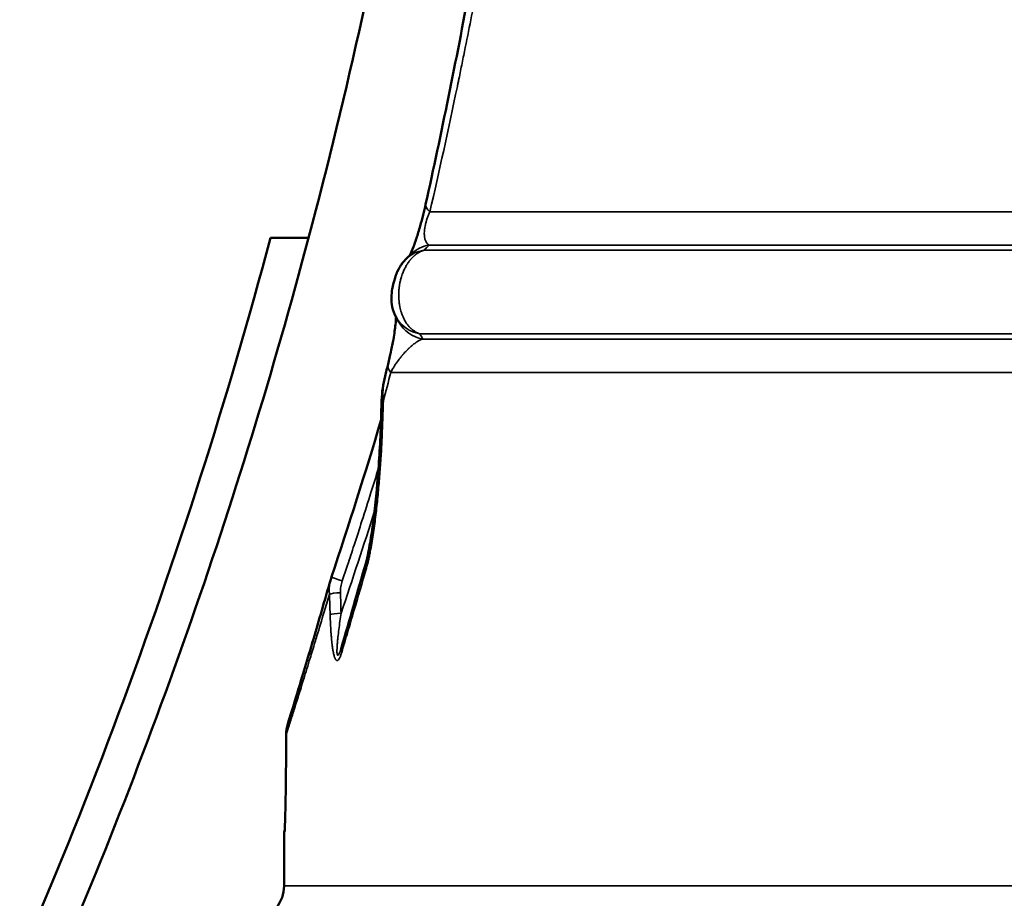
# Model space of a CAD drawing. Units: millimetres. Extents: x 125 to 10375, y -11 to 7414.
# Drawn here: x 8846 to 9134, y 2206 to 2463 of the extents above; entities that cross this region are included whole.
import ezdxf

# ---------------------------------------------------------------- set-up
doc = ezdxf.new("R2010")
doc.units = ezdxf.units.MM
doc.header["$LTSCALE"] = 25
for name, color, linetype, lineweight in [('Dimension (ISO)', 7, 'Continuous', 25), ('Visible (ISO)', 7, 'Continuous', 50), ('Visible Narrow (ISO)', 7, 'Continuous', 35)]:
    doc.layers.add(name, color=color, linetype=linetype, lineweight=lineweight)
doc.styles.add('Tricel ISO- C.S.', font='isocpeur.ttf')
doc.dimstyles.new('Tricel ISO- (cm)', dxfattribs={"dimscale": 25, "dimtxt": 4, "dimasz": 4, "dimexe": 4, "dimexo": 4, "dimgap": 1.2, "dimtad": 1, "dimdec": 0, "dimlfac": 0.1, "dimrnd": 1e-08, "dimzin": 0, "dimtxsty": 'Tricel ISO- C.S.', "dimcen": 0.09, "dimdle": 14, "dimclrd": 7, "dimclre": 7, "dimclrt": 256, "dimadec": 0, "dimazin": 0, "dimtfac": 1, "dimtdec": 0, "dimtmove": 0, "dimatfit": 3, "dimfxl": 1, "dimtolj": 1, "dimtzin": 0, "dimlwd": -1, "dimlwe": -1, "dimarcsym": 0})

# ---------------------------------------------------------------- blocks, each defined once
blk = doc.blocks.new('*D9')
at = {"layer": 'Defpoints', "color": 0, "transparency": 16777216}
for p in [(2375.35, 2767.96), (9523.2, 2067.94), (9523.2, 1467.94)]:
    blk.add_point(p, dxfattribs=at)
at = {"layer": 'Dimension (ISO)', "color": 7, "transparency": 16777216}
for p, q in [((2375.35, 2667.96), (2375.35, 1367.94)), ((9523.2, 1967.94), (9523.2, 1367.94)), ((2475.35, 1467.94), (9423.2, 1467.94))]:
    blk.add_line(p, q, dxfattribs=at)
for points in [[(2475.35, 1484.61), (2475.35, 1451.28), (2375.35, 1467.94)], [(9423.2, 1484.61), (9423.2, 1451.28), (9523.2, 1467.94)]]:
    blk.add_solid(points, dxfattribs=at)
at = {"layer": 'Dimension (ISO)', "transparency": 16777216, "insert": (5864.28, 1547.94), "char_height": 100, "attachment_point": 4, "style": 'Tricel ISO- C.S.'}
blk.add_mtext('\\A1;715', dxfattribs=at)
blk = doc.blocks.new('*D11')
at = {"layer": 'Defpoints', "color": 0, "transparency": 16777216}
for p in [(8509.7, 3966.1), (10109.7, 3966.1), (7675.85, 1976.11)]:
    blk.add_point(p, dxfattribs=at)
at = {"layer": 'Dimension (ISO)', "color": 7, "transparency": 16777216}
for p, q in [((8609.7, 3966.1), (10209.7, 3966.1)), ((10109.7, 2076.11), (10109.7, 3866.1)), ((7775.85, 1976.11), (10209.7, 1976.11))]:
    blk.add_line(p, q, dxfattribs=at)
for points in [[(10093.03, 3866.1), (10126.36, 3866.1), (10109.7, 3966.1)], [(10093.03, 2076.11), (10126.36, 2076.11), (10109.7, 1976.11)]]:
    blk.add_solid(points, dxfattribs=at)
at = {"layer": 'Dimension (ISO)', "transparency": 16777216, "insert": (10029.7, 2886.11), "char_height": 100, "attachment_point": 4, "rotation": 90, "style": 'Tricel ISO- C.S.'}
blk.add_mtext('\\A1;199', dxfattribs=at)

msp = doc.modelspace()

# ---------------------------------------------------------------- linework, layer by layer
at = {"layer": 'Visible (ISO)'}
for p, q in [((8919.28, 2399.52), (8930.41, 2399.52)), ((8959.63, 2373.73), (8959.63, 2373.73)), ((8962.53, 2371.54), (8962.53, 2371.54)), ((8961.74, 2368.74), (8961.74, 2368.74)), ((8952.8, 2359), (8952.8, 2359)), ((8939.84, 2278.97), (8939.84, 2278.97)), ((8924.3, 2257.07), (8924.3, 2257.07)), ((8924.3, 2257.07), (8924.3, 2257.07)), ((8923.2, 2224.65), (8923.2, 2209.64))]:
    msp.add_line(p, q, dxfattribs=at)
for centre, radius, start, end in [((7437.71, 2796.1), 1544.48, 345.12137, 354.9605), ((7437.71, 2796.1), 1544.48, 336.1501, 345.12136), ((8913.2, 2209.64), 10, 282, 0)]:
    msp.add_arc(centre, radius, start, end, dxfattribs=at)
for centre, major_axis, ratio, start_param, end_param in [((8967.41, 2387.58), (-7, 7.14), 0.979297, 6.283178, 6.283185), ((8965.84, 2386.05), (-6.93, 7.21), 0.977306, 0, 0.000016), ((8965.55, 2379.63), (-8.77, -4.81), 0.989288, 0, 0.000154)]:
    msp.add_ellipse(centre, major_axis=major_axis, ratio=ratio, start_param=start_param, end_param=end_param, dxfattribs=at)
for points, knots in [([(8964.67, 2409.3), (8969.27, 2430.05), (8973.61, 2451.3), (8981.93, 2496.19), (8985.85, 2519.93), (8990.03, 2548.86), (8990.74, 2553.88), (8991.42, 2558.92)], [0, 0, 0, 0, 6.760137, 6.760137, 14.111026, 14.111026, 15.653511, 15.653511, 15.653511, 15.653511]), ([(8959.93, 2394.24), (8960.03, 2394.42), (8960.16, 2394.68), (8960.59, 2395.62), (8960.95, 2396.49), (8961.56, 2398.14), (8961.76, 2398.72), (8962.32, 2400.41), (8962.7, 2401.65), (8963.37, 2403.99), (8963.67, 2405.11), (8964.2, 2407.25), (8964.45, 2408.31), (8964.67, 2409.3)], [0.770698, 0.770698, 0.770698, 0.770698, 1.078412, 1.078412, 1.62538, 1.62538, 1.87927, 1.87927, 2.297152, 2.297152, 2.634637, 2.634637, 2.962602, 2.962602, 2.962602, 2.962602]), ([(8959.93, 2394.24), (8960.03, 2394.42), (8960.16, 2394.68), (8960.59, 2395.63), (8960.96, 2396.5), (8961.56, 2398.16), (8961.77, 2398.75), (8962.33, 2400.44), (8962.71, 2401.67), (8963.37, 2404.01), (8963.67, 2405.13), (8964.21, 2407.26), (8964.45, 2408.31), (8964.67, 2409.3)], [0.770677, 0.770677, 0.770677, 0.770677, 1.080632, 1.080632, 1.628249, 1.628249, 1.882435, 1.882435, 2.299181, 2.299181, 2.636397, 2.636397, 2.962618, 2.962618, 2.962618, 2.962618]), ([(8956.01, 2376.2), (8955.47, 2377.15), (8955.08, 2378.2), (8954.66, 2380.22), (8954.61, 2381.18), (8954.67, 2382.88), (8954.76, 2383.66), (8954.96, 2384.77), (8955.01, 2385.03), (8955.08, 2385.37), (8955.1, 2385.46), (8955.14, 2385.67), (8955.17, 2385.79), (8955.29, 2386.3), (8955.4, 2386.7), (8955.65, 2387.57), (8955.8, 2388.05), (8956.16, 2389.04), (8956.37, 2389.54), (8957.07, 2390.99), (8957.68, 2391.94), (8958.59, 2392.94), (8958.75, 2393.1), (8958.91, 2393.26)], [0, 0, 0, 0, 0.331194, 0.331194, 0.639928, 0.639928, 0.924938, 0.924938, 1.010288, 1.010288, 1.036926, 1.036926, 1.0769, 1.0769, 1.197701, 1.197701, 1.350033, 1.350033, 1.530245, 1.530245, 1.876544, 1.876544, 1.944867, 1.944867, 1.944867, 1.944867]), ([(8955.99, 2376.23), (8955.46, 2377.17), (8955.08, 2378.21), (8954.66, 2380.21), (8954.61, 2381.18), (8954.67, 2382.87), (8954.76, 2383.65), (8954.95, 2384.75), (8955, 2385), (8955.08, 2385.35), (8955.09, 2385.44), (8955.14, 2385.66), (8955.17, 2385.79), (8955.3, 2386.31), (8955.4, 2386.72), (8955.66, 2387.6), (8955.81, 2388.08), (8956.17, 2389.07), (8956.38, 2389.58), (8957.09, 2391.02), (8957.7, 2391.96), (8958.6, 2392.95), (8958.75, 2393.1), (8958.91, 2393.26)], [0.004089, 0.004089, 0.004089, 0.004089, 0.331105, 0.331105, 0.639675, 0.639675, 0.922917, 0.922917, 1.008186, 1.008186, 1.035622, 1.035622, 1.076795, 1.076795, 1.201274, 1.201274, 1.352868, 1.352868, 1.535305, 1.535305, 1.878287, 1.878287, 1.945051, 1.945051, 1.945051, 1.945051]), ([(8953.67, 2362.48), (8953.99, 2363.77), (8954.26, 2364.96), (8954.79, 2367.41), (8955.02, 2368.64), (8955.52, 2371.48), (8955.72, 2372.92), (8955.93, 2374.97), (8955.98, 2375.7), (8955.99, 2376.23)], [0, 0, 0, 0, 0.446718, 0.446718, 1.010876, 1.010876, 1.90409, 1.90409, 2.576227, 2.576227, 2.576227, 2.576227]), ([(8953.67, 2362.48), (8953.99, 2363.77), (8954.26, 2364.96), (8954.79, 2367.41), (8955.03, 2368.64), (8955.52, 2371.47), (8955.72, 2372.91), (8955.93, 2374.96), (8955.98, 2375.7), (8955.99, 2376.23)], [0, 0, 0, 0, 0.446655, 0.446655, 1.011147, 1.011147, 1.900489, 1.900489, 2.57619, 2.57619, 2.57619, 2.57619]), ([(8947.11, 2304.14), (8947.39, 2305.12), (8947.64, 2306.22), (8948.25, 2309.17), (8948.57, 2311.11), (8949.57, 2317.74), (8950.1, 2322.61), (8951, 2333.12), (8951.34, 2338.81), (8951.54, 2344.52)], [0, 0, 0, 0, 0.381, 0.381, 1.006452, 1.006452, 2.504563, 2.504563, 4.222731, 4.222731, 4.222731, 4.222731]), ([(8924.3, 2257.07), (8924.89, 2259), (8925.89, 2262.23), (8928.45, 2270.66), (8930.05, 2276), (8933.38, 2287.3), (8935.09, 2293.2), (8936.86, 2299.41)], [0, 0, 0, 0, 2.672939, 2.672939, 5.487998, 5.487998, 8.040434, 8.040434, 8.040434, 8.040434]), ([(8924.31, 2257.11), (8924.9, 2259.03), (8925.89, 2262.24), (8928.44, 2270.64), (8930.04, 2275.98), (8933.37, 2287.29), (8935.09, 2293.19), (8936.86, 2299.41)], [0.015197, 0.015197, 0.015197, 0.015197, 2.669817, 2.669817, 5.484642, 5.484642, 8.040451, 8.040451, 8.040451, 8.040451]), ([(8923.38, 2225.68), (8923.38, 2225.68), (8923.39, 2225.69), (8923.39, 2225.74), (8923.39, 2225.79), (8923.4, 2225.96), (8923.41, 2226.08), (8923.43, 2226.47), (8923.44, 2226.75), (8923.47, 2227.54), (8923.49, 2228.1), (8923.54, 2229.68), (8923.57, 2230.75), (8923.64, 2233.87), (8923.67, 2236), (8923.75, 2241.08), (8923.77, 2244.08), (8923.79, 2247.09)], [0.164931, 0.164931, 0.164931, 0.164931, 0.194499, 0.194499, 0.2418, 0.2418, 0.317864, 0.317864, 0.443313, 0.443313, 0.65093, 0.65093, 1.008987, 1.008987, 1.668816, 1.668816, 2.575244, 2.575244, 2.575244, 2.575244])]:
    msp.add_open_spline(points, degree=3, knots=knots, dxfattribs=at)
for points in [[(8817.13, 2125.65), (8859.82, 2213.48), (8894.03, 2305.19), (8919.28, 2399.52)], [(8958.91, 2393.26), (8959.43, 2393.75), (8959.93, 2394.24), (8960.41, 2394.71)], [(8956.78, 2374.82), (8956.53, 2375.27), (8956.27, 2375.74), (8956, 2376.21)], [(8952.8, 2359), (8953.09, 2360.16), (8953.38, 2361.32), (8953.67, 2362.48)], [(8951.78, 2351.87), (8951.86, 2354.27), (8952.21, 2356.67), (8952.8, 2359)], [(8951.78, 2351.87), (8951.86, 2354.27), (8952.21, 2356.67), (8952.8, 2359)], [(8951.54, 2344.52), (8951.62, 2346.97), (8951.7, 2349.42), (8951.78, 2351.87)], [(8937.09, 2300.16), (8942.15, 2315.34), (8946.99, 2330.61), (8951.58, 2345.95)], [(8940.01, 2279.5), (8942.31, 2287.38), (8944.69, 2295.64), (8947.11, 2304.14)], [(8936.86, 2299.41), (8936.93, 2299.66), (8937.01, 2299.91), (8937.09, 2300.16)], [(8936.86, 2299.41), (8936.93, 2299.66), (8937.01, 2299.91), (8937.09, 2300.16)], [(8939.84, 2278.97), (8939.89, 2279.12), (8939.95, 2279.3), (8940.01, 2279.5)], [(8923.83, 2254.06), (8923.84, 2255.08), (8924, 2256.1), (8924.3, 2257.07)], [(8923.79, 2247.09), (8923.81, 2249.41), (8923.82, 2251.74), (8923.83, 2254.06)], [(8923.2, 2224.65), (8923.2, 2225.14), (8923.27, 2225.63), (8923.41, 2226.1)]]:
    msp.add_open_spline(points, degree=3, dxfattribs=at)
at = {"layer": 'Visible Narrow (ISO)'}
for p, q in [((9498.2, 2407.14), (8965.92, 2407.14)), ((8964.28, 2400.72), (8964.28, 2400.72)), ((8965.69, 2397.36), (9506.12, 2397.36)), ((8964.15, 2395.83), (9513.3, 2395.83)), ((8962.99, 2371.38), (9513.3, 2371.38)), ((9506.12, 2369.85), (8963.81, 2369.85)), ((8954.46, 2360.07), (9498.2, 2360.07)), ((8951.52, 2334.09), (8951.52, 2334.09)), ((8937.1, 2281.96), (8937.1, 2281.96)), ((8937.37, 2279.59), (8937.37, 2279.59)), ((8928.33, 2268.24), (8928.33, 2268.24)), ((8923.33, 2224.99), (8923.2, 2224.65)), ((9498.2, 2209.64), (8923.2, 2209.64))]:
    msp.add_line(p, q, dxfattribs=at)
for centre, major_axis, ratio, start_param, end_param in [((8974.44, 2407.14), (-9.76, 2.16), 0.331379, 0, 0.589496), ((8967.41, 2387.58), (-7, 7.14), 0.979297, 5.671963, 6.283178), ((8965.84, 2386.05), (-6.93, 7.21), 0.977306, 5.67782, 6.283185), ((8964.7, 2381.16), (-8.69, -4.95), 0.988062, 0.001685, 0.886975), ((8965.55, 2379.63), (-8.77, -4.81), 0.989288, 0.000154, 0.898132), ((8963.37, 2360.07), (-9.7, 2.41), 0.428234, 6.283185, 6.808907), ((8956.78, 2351.7), (-5, 0.17), 0.068337, 0.000015, 0.454861), ((6978.4, 2836.79), (-69.45, -6327.22), 0.313614, 1.496332, 1.497497), ((8956.78, 2351.7), (-5, 0.17), 0.068337, 5.846532, 5.846553), ((8956.53, 2344.35), (-5, 0.17), 0.069421, 0, 0.452893), ((7456.65, 2796.1), (0, 1570.78), 0.997564, 4.384045, 4.404047), ((8951.92, 2302.77), (-4.81, 1.37), 0.529603, 6.283184, 6.77571), ((8941.83, 2298.58), (-4.74, 1.58), 0.022115, 0, 1.242774), ((8941.27, 2295.13), (-5, -0.15), 0.096881, 5.026939, 5.976299), ((11215.06, 2782.07), (-100.9, -4860.38), 0.468695, 4.822381, 4.823618), ((11172.29, 2781.92), (101.43, 4787.81), 0.467529, 1.682544, 1.683801), ((8941.45, 2289.15), (-5, -0.16), 0.097966, 5.026544, 5.974077), ((8944.81, 2278.1), (-4.8, 1.4), 0.614565, 0, 0.442584), ((9722.63, 2829.72), (-113.44, -6346.18), 0.124747, 4.805458, 4.80656), ((8928.83, 2254.03), (-5, 0.03), 0.090618, 0, 0.067446), ((8928.83, 2254.03), (-5, 0.03), 0.090618, 6.216991, 6.216995), ((8928.79, 2247.06), (-5, 0.03), 0.091689, 0, 0.065179), ((8928.33, 2224.99), (-4.66, 1.81), 0.996419, 0.215511, 0.371174), ((8928.33, 2224.99), (-4.66, 1.81), 0.996419, 0.19147, 0.191473)]:
    msp.add_ellipse(centre, major_axis=major_axis, ratio=ratio, start_param=start_param, end_param=end_param, dxfattribs=at)
for points, knots in [([(8993.79, 2557.57), (8992.87, 2551.04), (8991.92, 2544.56), (8990.45, 2534.95), (8989.71, 2530.17), (8988.83, 2524.63), (8988.38, 2521.87), (8988.13, 2520.35), (8988.01, 2519.61), (8987.95, 2519.22), (8987.94, 2519.17), (8986.87, 2512.64), (8985.79, 2506.24), (8984.13, 2496.76), (8983.57, 2493.61), (8982.73, 2488.93), (8982.31, 2486.6), (8981.81, 2483.89), (8981.53, 2482.39), (8981.4, 2481.67), (8981.33, 2481.28), (8981.32, 2481.24), (8980.11, 2474.76), (8978.9, 2468.44), (8977.06, 2459.1), (8976.44, 2456.01), (8975.51, 2451.42), (8975.04, 2449.13), (8974.5, 2446.48), (8974.19, 2444.99), (8974.04, 2444.26), (8973.96, 2443.88), (8973.96, 2443.86), (8971.3, 2431.09), (8968.61, 2418.86), (8965.92, 2407.14)], [0, 0, 0, 0, 0.125, 0.125, 0.1875, 0.21875, 0.234375, 0.242187, 0.249023, 0.249023, 0.25, 0.25, 0.375, 0.375, 0.4375, 0.4375, 0.46875, 0.484375, 0.492187, 0.499023, 0.499023, 0.5, 0.5, 0.625, 0.625, 0.6875, 0.6875, 0.71875, 0.734375, 0.742187, 0.749512, 0.749512, 0.75, 0.75, 1, 1, 1, 1]), ([(8965.92, 2407.14), (8965.78, 2406.82), (8965.64, 2406.51), (8965.52, 2406.2), (8965.45, 2406.04), (8965.39, 2405.88), (8965.33, 2405.72), (8965.27, 2405.56), (8965.21, 2405.39), (8965.15, 2405.24), (8965.08, 2405.04), (8965.02, 2404.85), (8964.95, 2404.63), (8964.91, 2404.51), (8964.88, 2404.39), (8964.84, 2404.28), (8964.8, 2404.12), (8964.75, 2403.96), (8964.71, 2403.8), (8964.67, 2403.64), (8964.63, 2403.49), (8964.6, 2403.34), (8964.53, 2403.04), (8964.48, 2402.75), (8964.43, 2402.47), (8964.43, 2402.46), (8964.43, 2402.45), (8964.43, 2402.45), (8964.42, 2402.42), (8964.42, 2402.39), (8964.41, 2402.37), (8964.4, 2402.25), (8964.38, 2402.14), (8964.37, 2402.03), (8964.35, 2401.89), (8964.33, 2401.76), (8964.32, 2401.63), (8964.32, 2401.61), (8964.32, 2401.59), (8964.32, 2401.57), (8964.3, 2401.34), (8964.29, 2401.11), (8964.28, 2400.89), (8964.28, 2400.84), (8964.28, 2400.79), (8964.28, 2400.74), (8964.28, 2400.74), (8964.28, 2400.73), (8964.28, 2400.73), (8964.28, 2400.67), (8964.28, 2400.61), (8964.28, 2400.55), (8964.29, 2400.44), (8964.29, 2400.33), (8964.3, 2400.23), (8964.3, 2400.19), (8964.3, 2400.16), (8964.31, 2400.13), (8964.32, 2399.93), (8964.34, 2399.74), (8964.38, 2399.56), (8964.38, 2399.52), (8964.39, 2399.5), (8964.39, 2399.46), (8964.41, 2399.35), (8964.44, 2399.24), (8964.47, 2399.14), (8964.51, 2398.99), (8964.55, 2398.84), (8964.61, 2398.7), (8964.66, 2398.56), (8964.71, 2398.44), (8964.78, 2398.32), (8964.81, 2398.26), (8964.84, 2398.2), (8964.87, 2398.15), (8964.89, 2398.12), (8964.91, 2398.1), (8964.92, 2398.08), (8965, 2397.96), (8965.09, 2397.84), (8965.19, 2397.73), (8965.33, 2397.59), (8965.5, 2397.46), (8965.69, 2397.36)], [0, 0, 0, 0, 0.050956, 0.050956, 0.050956, 0.077316, 0.077316, 0.077316, 0.104012, 0.104012, 0.104012, 0.136516, 0.136516, 0.136516, 0.154551, 0.154551, 0.154551, 0.178792, 0.178792, 0.178792, 0.202788, 0.202788, 0.202788, 0.249023, 0.249023, 0.249023, 0.249899, 0.249899, 0.249899, 0.25577, 0.25577, 0.25577, 0.279471, 0.279471, 0.279471, 0.308178, 0.308178, 0.308178, 0.3125, 0.3125, 0.3125, 0.362802, 0.362802, 0.362802, 0.374023, 0.374023, 0.374023, 0.375, 0.375, 0.375, 0.39337, 0.39337, 0.39337, 0.426686, 0.426686, 0.426686, 0.4375, 0.4375, 0.4375, 0.498982, 0.498982, 0.498982, 0.513506, 0.513506, 0.513506, 0.564867, 0.564867, 0.564867, 0.638077, 0.638077, 0.638077, 0.706086, 0.706086, 0.706086, 0.738594, 0.738594, 0.738594, 0.753613, 0.753613, 0.753613, 0.85702, 0.85702, 0.85702, 1, 1, 1, 1]), ([(8964.15, 2395.83), (8963.7, 2395.69), (8963.27, 2395.51), (8962.85, 2395.28), (8962.8, 2395.26), (8962.75, 2395.23), (8962.7, 2395.2), (8962.47, 2395.07), (8962.25, 2394.92), (8962.04, 2394.77), (8961.93, 2394.69), (8961.82, 2394.62), (8961.72, 2394.53), (8961.66, 2394.49), (8961.61, 2394.45), (8961.56, 2394.41), (8961.56, 2394.41), (8961.55, 2394.4), (8961.55, 2394.4), (8961.53, 2394.38), (8961.51, 2394.36), (8961.49, 2394.35), (8961.47, 2394.34), (8961.46, 2394.33), (8961.45, 2394.31), (8961.44, 2394.31), (8961.43, 2394.3), (8961.43, 2394.3), (8961.42, 2394.29), (8961.42, 2394.29), (8961.41, 2394.28), (8961.23, 2394.13), (8961.06, 2393.97), (8960.89, 2393.8), (8960.66, 2393.58), (8960.45, 2393.35), (8960.24, 2393.1), (8960.21, 2393.07), (8960.18, 2393.03), (8960.15, 2392.99), (8959.97, 2392.77), (8959.79, 2392.53), (8959.61, 2392.29), (8959.61, 2392.28), (8959.6, 2392.27), (8959.59, 2392.26), (8959.5, 2392.13), (8959.42, 2392), (8959.33, 2391.87), (8959.29, 2391.8), (8959.25, 2391.74), (8959.21, 2391.67), (8959.18, 2391.64), (8959.16, 2391.61), (8959.14, 2391.57), (8959.12, 2391.54), (8959.1, 2391.51), (8959.08, 2391.47), (8959.06, 2391.43), (8959.04, 2391.39), (8959.01, 2391.35), (8958.82, 2391.02), (8958.63, 2390.67), (8958.46, 2390.31), (8958.37, 2390.12), (8958.28, 2389.94), (8958.2, 2389.74), (8958.19, 2389.72), (8958.18, 2389.7), (8958.17, 2389.68), (8958.1, 2389.51), (8958.03, 2389.33), (8957.96, 2389.15), (8957.78, 2388.69), (8957.62, 2388.21), (8957.48, 2387.72), (8957.38, 2387.37), (8957.29, 2387.01), (8957.21, 2386.65), (8957.14, 2386.32), (8957.07, 2385.98), (8957.02, 2385.64), (8956.96, 2385.28), (8956.91, 2384.93), (8956.88, 2384.57), (8956.86, 2384.4), (8956.85, 2384.24), (8956.84, 2384.07), (8956.83, 2384.05), (8956.83, 2384.04), (8956.83, 2384.02), (8956.83, 2383.93), (8956.82, 2383.84), (8956.81, 2383.75), (8956.81, 2383.7), (8956.81, 2383.66), (8956.81, 2383.61), (8956.81, 2383.59), (8956.81, 2383.57), (8956.8, 2383.55), (8956.8, 2383.52), (8956.8, 2383.5), (8956.8, 2383.48), (8956.79, 2383.26), (8956.79, 2383.05), (8956.79, 2382.83), (8956.78, 2382.44), (8956.79, 2382.04), (8956.82, 2381.65), (8956.82, 2381.56), (8956.83, 2381.47), (8956.83, 2381.38), (8956.86, 2381.1), (8956.88, 2380.81), (8956.92, 2380.53), (8956.93, 2380.46), (8956.94, 2380.4), (8956.94, 2380.33), (8956.97, 2380.16), (8957, 2379.98), (8957.02, 2379.81), (8957.04, 2379.72), (8957.05, 2379.63), (8957.07, 2379.55), (8957.07, 2379.53), (8957.08, 2379.5), (8957.08, 2379.48), (8957.09, 2379.46), (8957.09, 2379.44), (8957.09, 2379.42), (8957.1, 2379.4), (8957.1, 2379.38), (8957.11, 2379.35), (8957.11, 2379.34), (8957.11, 2379.33), (8957.11, 2379.32), (8957.12, 2379.31), (8957.12, 2379.3), (8957.12, 2379.29), (8957.23, 2378.72), (8957.38, 2378.16), (8957.56, 2377.6), (8957.58, 2377.54), (8957.6, 2377.49), (8957.62, 2377.43), (8957.72, 2377.13), (8957.84, 2376.82), (8957.96, 2376.52), (8958.02, 2376.37), (8958.09, 2376.22), (8958.16, 2376.08), (8958.18, 2376.04), (8958.19, 2376), (8958.21, 2375.97), (8958.23, 2375.93), (8958.25, 2375.89), (8958.26, 2375.86), (8958.28, 2375.82), (8958.3, 2375.79), (8958.32, 2375.75), (8958.33, 2375.73), (8958.34, 2375.71), (8958.35, 2375.69), (8958.35, 2375.68), (8958.36, 2375.67), (8958.37, 2375.65), (8958.37, 2375.65), (8958.37, 2375.64), (8958.37, 2375.64), (8958.55, 2375.29), (8958.75, 2374.94), (8958.98, 2374.6), (8959.07, 2374.48), (8959.15, 2374.35), (8959.24, 2374.23), (8959.41, 2374), (8959.59, 2373.77), (8959.78, 2373.55), (8959.81, 2373.52), (8959.84, 2373.49), (8959.86, 2373.46), (8959.93, 2373.38), (8960.01, 2373.3), (8960.08, 2373.22), (8960.14, 2373.17), (8960.19, 2373.12), (8960.24, 2373.06), (8960.27, 2373.04), (8960.3, 2373.01), (8960.33, 2372.99), (8960.34, 2372.97), (8960.35, 2372.96), (8960.37, 2372.95), (8960.37, 2372.94), (8960.38, 2372.93), (8960.39, 2372.93), (8960.39, 2372.92), (8960.4, 2372.91), (8960.41, 2372.91), (8960.54, 2372.79), (8960.68, 2372.67), (8960.83, 2372.54), (8960.87, 2372.51), (8960.91, 2372.48), (8960.95, 2372.45), (8961.06, 2372.37), (8961.16, 2372.29), (8961.28, 2372.21), (8961.34, 2372.17), (8961.4, 2372.14), (8961.46, 2372.1), (8961.49, 2372.08), (8961.52, 2372.06), (8961.55, 2372.04), (8961.57, 2372.03), (8961.58, 2372.02), (8961.6, 2372.01), (8961.61, 2372), (8961.62, 2372), (8961.62, 2371.99), (8961.63, 2371.99), (8961.64, 2371.98), (8961.65, 2371.98), (8962.08, 2371.72), (8962.53, 2371.52), (8962.99, 2371.38)], [0, 0, 0, 0, 0.055689, 0.055689, 0.055689, 0.0625, 0.0625, 0.0625, 0.09375, 0.09375, 0.09375, 0.109375, 0.109375, 0.109375, 0.117188, 0.117188, 0.117188, 0.11803, 0.11803, 0.11803, 0.121094, 0.121094, 0.121094, 0.123047, 0.123047, 0.123047, 0.124023, 0.124023, 0.124023, 0.125, 0.125, 0.125, 0.149891, 0.149891, 0.149891, 0.182821, 0.182821, 0.182821, 0.1875, 0.1875, 0.1875, 0.217574, 0.217574, 0.217574, 0.21875, 0.21875, 0.21875, 0.234375, 0.234375, 0.234375, 0.242187, 0.242187, 0.242187, 0.246094, 0.246094, 0.246094, 0.25, 0.25, 0.25, 0.254411, 0.254411, 0.254411, 0.291297, 0.291297, 0.291297, 0.310285, 0.310285, 0.310285, 0.3125, 0.3125, 0.3125, 0.329598, 0.329598, 0.329598, 0.375, 0.375, 0.375, 0.407579, 0.407579, 0.407579, 0.4375, 0.4375, 0.4375, 0.46875, 0.46875, 0.46875, 0.483006, 0.483006, 0.483006, 0.484375, 0.484375, 0.484375, 0.492187, 0.492187, 0.492187, 0.496094, 0.496094, 0.496094, 0.498047, 0.498047, 0.498047, 0.5, 0.5, 0.5, 0.519479, 0.519479, 0.519479, 0.554557, 0.554557, 0.554557, 0.5625, 0.5625, 0.5625, 0.587852, 0.587852, 0.587852, 0.59375, 0.59375, 0.59375, 0.609375, 0.609375, 0.609375, 0.617187, 0.617187, 0.617187, 0.61924, 0.61924, 0.61924, 0.621094, 0.621094, 0.621094, 0.623047, 0.623047, 0.623047, 0.624023, 0.624023, 0.624023, 0.625, 0.625, 0.625, 0.681939, 0.681939, 0.681939, 0.6875, 0.6875, 0.6875, 0.71875, 0.71875, 0.71875, 0.734375, 0.734375, 0.734375, 0.738315, 0.738315, 0.738315, 0.742187, 0.742187, 0.742187, 0.746094, 0.746094, 0.746094, 0.748047, 0.748047, 0.748047, 0.749512, 0.749512, 0.749512, 0.75, 0.75, 0.75, 0.796217, 0.796217, 0.796217, 0.8125, 0.8125, 0.8125, 0.84375, 0.84375, 0.84375, 0.847989, 0.847989, 0.847989, 0.859375, 0.859375, 0.859375, 0.867187, 0.867187, 0.867187, 0.871094, 0.871094, 0.871094, 0.873047, 0.873047, 0.873047, 0.874023, 0.874023, 0.874023, 0.875, 0.875, 0.875, 0.900132, 0.900132, 0.900132, 0.90625, 0.90625, 0.90625, 0.921875, 0.921875, 0.921875, 0.929687, 0.929687, 0.929687, 0.933594, 0.933594, 0.933594, 0.935547, 0.935547, 0.935547, 0.936523, 0.936523, 0.936523, 0.9375, 0.9375, 0.9375, 1, 1, 1, 1]), ([(8963.81, 2369.85), (8963.56, 2369.77), (8963.27, 2369.64), (8962.93, 2369.47), (8962.89, 2369.45), (8962.85, 2369.43), (8962.8, 2369.4), (8962.67, 2369.33), (8962.54, 2369.26), (8962.4, 2369.17), (8962.3, 2369.11), (8962.21, 2369.05), (8962.1, 2368.99), (8962.05, 2368.95), (8962, 2368.92), (8961.95, 2368.88), (8961.92, 2368.87), (8961.9, 2368.85), (8961.87, 2368.83), (8961.86, 2368.82), (8961.85, 2368.81), (8961.83, 2368.8), (8961.83, 2368.8), (8961.82, 2368.8), (8961.81, 2368.79), (8961.81, 2368.79), (8961.8, 2368.78), (8961.8, 2368.78), (8961.8, 2368.78), (8961.79, 2368.78), (8961.79, 2368.78), (8961.77, 2368.76), (8961.75, 2368.75), (8961.73, 2368.74), (8961.58, 2368.63), (8961.42, 2368.51), (8961.26, 2368.39), (8961.12, 2368.29), (8960.98, 2368.18), (8960.85, 2368.07), (8960.8, 2368.03), (8960.75, 2367.99), (8960.71, 2367.96), (8960.67, 2367.93), (8960.64, 2367.9), (8960.6, 2367.87), (8960.45, 2367.74), (8960.3, 2367.61), (8960.14, 2367.47), (8960.05, 2367.39), (8959.96, 2367.3), (8959.86, 2367.21), (8959.81, 2367.17), (8959.77, 2367.13), (8959.72, 2367.08), (8959.7, 2367.06), (8959.67, 2367.04), (8959.65, 2367.01), (8959.64, 2367), (8959.62, 2366.99), (8959.61, 2366.98), (8959.6, 2366.97), (8959.59, 2366.96), (8959.59, 2366.95), (8959.58, 2366.95), (8959.58, 2366.95), (8959.58, 2366.94), (8959.52, 2366.89), (8959.47, 2366.84), (8959.42, 2366.79), (8959.03, 2366.42), (8958.68, 2366.04), (8958.35, 2365.68), (8958.3, 2365.62), (8958.25, 2365.56), (8958.2, 2365.51), (8958.16, 2365.46), (8958.12, 2365.42), (8958.08, 2365.38), (8958.06, 2365.35), (8958.04, 2365.33), (8958.02, 2365.3), (8958.01, 2365.29), (8958.01, 2365.29), (8958, 2365.28), (8958, 2365.28), (8958, 2365.28), (8957.99, 2365.27), (8957.99, 2365.27), (8957.99, 2365.26), (8957.98, 2365.26), (8957.97, 2365.24), (8957.96, 2365.23), (8957.94, 2365.21), (8957.89, 2365.15), (8957.84, 2365.09), (8957.78, 2365.03), (8957.68, 2364.9), (8957.57, 2364.77), (8957.47, 2364.65), (8957.37, 2364.53), (8957.27, 2364.4), (8957.18, 2364.28), (8957.18, 2364.28), (8957.17, 2364.28), (8957.17, 2364.28), (8957.1, 2364.18), (8957.03, 2364.09), (8956.95, 2363.99), (8956.79, 2363.78), (8956.64, 2363.57), (8956.49, 2363.37), (8956.43, 2363.29), (8956.38, 2363.21), (8956.32, 2363.13), (8956.17, 2362.91), (8956.02, 2362.69), (8955.88, 2362.48), (8955.88, 2362.48), (8955.87, 2362.48), (8955.87, 2362.47), (8955.81, 2362.38), (8955.75, 2362.29), (8955.69, 2362.19), (8955.47, 2361.85), (8955.26, 2361.52), (8955.07, 2361.18), (8954.85, 2360.81), (8954.65, 2360.43), (8954.46, 2360.07)], [0, 0, 0, 0, 0.125, 0.125, 0.125, 0.141149, 0.141149, 0.141149, 0.1875, 0.1875, 0.1875, 0.21875, 0.21875, 0.21875, 0.234375, 0.234375, 0.234375, 0.242188, 0.242188, 0.242188, 0.246094, 0.246094, 0.246094, 0.248047, 0.248047, 0.248047, 0.249512, 0.249512, 0.249512, 0.25, 0.25, 0.25, 0.256961, 0.256961, 0.256961, 0.3125, 0.3125, 0.3125, 0.359375, 0.359375, 0.359375, 0.375, 0.375, 0.375, 0.386447, 0.386447, 0.386447, 0.4375, 0.4375, 0.4375, 0.46875, 0.46875, 0.46875, 0.484375, 0.484375, 0.484375, 0.492188, 0.492188, 0.492188, 0.496094, 0.496094, 0.496094, 0.499023, 0.499023, 0.499023, 0.5, 0.5, 0.5, 0.514637, 0.514637, 0.514637, 0.625, 0.625, 0.625, 0.642506, 0.642506, 0.642506, 0.65625, 0.65625, 0.65625, 0.664063, 0.664063, 0.664063, 0.666016, 0.666016, 0.666016, 0.666992, 0.666992, 0.666992, 0.667969, 0.667969, 0.667969, 0.671875, 0.671875, 0.671875, 0.6875, 0.6875, 0.6875, 0.71875, 0.71875, 0.71875, 0.749512, 0.749512, 0.749512, 0.75, 0.75, 0.75, 0.76931, 0.76931, 0.76931, 0.8125, 0.8125, 0.8125, 0.828822, 0.828822, 0.828822, 0.874512, 0.874512, 0.874512, 0.875, 0.875, 0.875, 0.889249, 0.889249, 0.889249, 0.941473, 0.941473, 0.941473, 1, 1, 1, 1]), ([(8952.8, 2359), (8952.78, 2358.91), (8952.75, 2358.82), (8952.73, 2358.73), (8952.71, 2358.63), (8952.69, 2358.54), (8952.67, 2358.44), (8952.66, 2358.39), (8952.64, 2358.34), (8952.63, 2358.29), (8952.63, 2358.26), (8952.62, 2358.24), (8952.62, 2358.21), (8952.61, 2358.2), (8952.61, 2358.18), (8952.61, 2358.17), (8952.57, 2357.99), (8952.55, 2357.87), (8952.52, 2357.72), (8952.42, 2357.17), (8952.34, 2356.62), (8952.28, 2356.06), (8952.28, 2356.05), (8952.28, 2356.04), (8952.28, 2356.04), (8952.28, 2356.03), (8952.28, 2356.03), (8952.28, 2356.03), (8952.19, 2355.2), (8952.16, 2354.42), (8952.17, 2353.69), (8952.18, 2352.97), (8952.22, 2352.31), (8952.29, 2351.7)], [0.1569818, 0.1569818, 0.1569818, 0.1569818, 0.1875, 0.1875, 0.1875, 0.21875, 0.21875, 0.21875, 0.234375, 0.234375, 0.234375, 0.2421875, 0.2421875, 0.2421875, 0.2460938, 0.2460938, 0.2460938, 0.2997184, 0.2997184, 0.2997184, 0.4960938, 0.4960938, 0.4960938, 0.4988307, 0.4988307, 0.4988307, 0.5, 0.5, 0.5, 0.75, 0.75, 0.75, 1, 1, 1, 1]), ([(8947.34, 2302.77), (8947.55, 2303.51), (8947.75, 2304.28), (8948.02, 2305.48), (8948.11, 2305.88), (8948.28, 2306.69), (8948.36, 2307.1), (8948.76, 2309.15), (8949.04, 2310.83), (8949.55, 2314.22), (8949.79, 2315.94), (8950.22, 2319.41), (8950.41, 2321.15), (8950.77, 2324.68), (8950.93, 2326.45), (8951.23, 2330), (8951.37, 2331.79), (8951.61, 2335.36), (8951.71, 2337.15), (8951.89, 2340.74), (8951.97, 2342.54), (8952.03, 2344.35)], [0, 0, 0, 0, 0.0625, 0.0625, 0.09375, 0.09375, 0.125, 0.125, 0.25, 0.25, 0.375, 0.375, 0.5, 0.5, 0.625, 0.625, 0.75, 0.75, 0.875, 0.875, 1, 1, 1, 1]), ([(8950.87, 2331.99), (8950.14, 2329.62), (8949.4, 2327.26), (8948.66, 2324.89), (8947.79, 2322.12), (8946.91, 2319.34), (8946.02, 2316.57), (8945.26, 2314.2), (8944.5, 2311.84), (8943.73, 2309.48), (8943.09, 2307.53), (8942.45, 2305.57), (8941.81, 2303.62), (8941.3, 2302.08), (8940.78, 2300.53), (8940.27, 2298.99)], [0.93130324, 0.93130324, 0.93130324, 0.93130324, 0.94603352, 0.94603352, 0.94603352, 0.96333926, 0.96333926, 0.96333926, 0.97810226, 0.97810226, 0.97810226, 0.9903225, 0.9903225, 0.9903225, 1, 1, 1, 1]), ([(8947.34, 2302.77), (8946.08, 2298.43), (8944.86, 2294.26), (8943.68, 2290.22), (8943.07, 2288.13), (8942.47, 2286.09), (8941.88, 2284.09), (8941.27, 2282.05), (8940.68, 2280.05), (8940.1, 2278.1)], [0, 0, 0, 0, 0.489989, 0.489989, 0.489989, 0.742649, 0.742649, 0.742649, 1, 1, 1, 1]), ([(8936.5, 2295.13), (8936.45, 2295.52), (8936.42, 2295.93), (8936.42, 2296.56), (8936.43, 2296.77), (8936.45, 2297.1), (8936.46, 2297.27), (8936.48, 2297.46), (8936.49, 2297.56), (8936.5, 2297.61), (8936.5, 2297.63), (8936.5, 2297.65), (8936.5, 2297.65), (8936.57, 2298.2), (8936.68, 2298.79), (8936.86, 2299.41)], [0, 0, 0, 0, 0.25, 0.25, 0.375, 0.375, 0.4375, 0.46875, 0.484375, 0.4921875, 0.4960938, 0.4960938, 0.5, 0.5, 0.8594599, 0.8594599, 0.8594599, 0.8594599]), ([(8940.27, 2298.99), (8940.09, 2298.43), (8939.94, 2297.86), (8939.84, 2297.29), (8939.74, 2296.71), (8939.69, 2296.13), (8939.71, 2295.55)], [0, 0, 0, 0, 0.00176281, 0.00176281, 0.00176281, 0.003525721, 0.003525721, 0.003525721, 0.003525721]), ([(8936.5, 2295.13), (8935.97, 2293.35), (8935.46, 2291.62), (8934.96, 2289.94), (8934.22, 2287.47), (8933.51, 2285.13), (8932.84, 2282.9), (8932.64, 2282.24), (8932.44, 2281.58), (8932.24, 2280.94), (8931.76, 2279.34), (8931.29, 2277.81), (8930.84, 2276.34), (8930.51, 2275.27), (8930.19, 2274.24), (8929.89, 2273.25), (8929.57, 2272.23), (8929.27, 2271.25), (8928.97, 2270.3), (8928.96, 2270.25), (8928.94, 2270.2), (8928.93, 2270.15), (8928.89, 2270.04), (8928.86, 2269.93), (8928.83, 2269.83), (8928.8, 2269.73), (8928.77, 2269.63), (8928.74, 2269.53), (8928.73, 2269.53), (8928.73, 2269.52), (8928.73, 2269.51), (8928.22, 2267.87), (8927.74, 2266.34), (8927.3, 2264.93), (8927.24, 2264.75), (8927.18, 2264.56), (8927.13, 2264.39), (8926.88, 2263.61), (8926.65, 2262.86), (8926.43, 2262.15), (8926.31, 2261.8), (8926.21, 2261.45), (8926.1, 2261.12), (8926.05, 2260.95), (8925.99, 2260.79), (8925.94, 2260.62), (8925.92, 2260.54), (8925.89, 2260.46), (8925.87, 2260.38), (8925.86, 2260.36), (8925.86, 2260.35), (8925.85, 2260.33), (8925.83, 2260.28), (8925.82, 2260.22), (8925.8, 2260.17), (8925.8, 2260.16), (8925.79, 2260.15), (8925.79, 2260.14), (8925.59, 2259.51), (8925.4, 2258.92), (8925.23, 2258.36), (8925.13, 2258.05), (8925.03, 2257.75), (8924.94, 2257.46), (8924.85, 2257.16), (8924.76, 2256.88), (8924.67, 2256.61), (8924.34, 2255.57), (8924.07, 2254.72), (8923.85, 2254.03)], [0, 0, 0, 0, 0.085917, 0.085917, 0.085917, 0.212219, 0.212219, 0.212219, 0.25, 0.25, 0.25, 0.343549, 0.343549, 0.343549, 0.411323, 0.411323, 0.411323, 0.480614, 0.480614, 0.480614, 0.484375, 0.484375, 0.484375, 0.492187, 0.492187, 0.492187, 0.499512, 0.499512, 0.499512, 0.5, 0.5, 0.5, 0.610728, 0.610728, 0.610728, 0.625, 0.625, 0.625, 0.6875, 0.6875, 0.6875, 0.71875, 0.71875, 0.71875, 0.734375, 0.734375, 0.734375, 0.742187, 0.742187, 0.742187, 0.74363, 0.74363, 0.74363, 0.749023, 0.749023, 0.749023, 0.75, 0.75, 0.75, 0.808081, 0.808081, 0.808081, 0.840607, 0.840607, 0.840607, 0.87341, 0.87341, 0.87341, 1, 1, 1, 1]), ([(8940.1, 2278.1), (8940, 2277.75), (8939.89, 2277.43), (8939.79, 2277.16), (8939.79, 2277.14), (8939.78, 2277.12), (8939.77, 2277.1), (8939.72, 2276.96), (8939.66, 2276.82), (8939.61, 2276.7), (8939.58, 2276.64), (8939.55, 2276.58), (8939.53, 2276.52), (8939.5, 2276.47), (8939.48, 2276.42), (8939.45, 2276.37), (8939.45, 2276.37), (8939.45, 2276.37), (8939.45, 2276.36), (8939.44, 2276.36), (8939.44, 2276.36), (8939.44, 2276.35), (8939.38, 2276.23), (8939.31, 2276.13), (8939.25, 2276.04), (8939.18, 2275.94), (8939.11, 2275.86), (8939.05, 2275.81), (8939.04, 2275.8), (8939.03, 2275.8), (8939.03, 2275.79), (8938.96, 2275.74), (8938.9, 2275.7), (8938.83, 2275.68), (8938.77, 2275.67), (8938.71, 2275.67), (8938.65, 2275.68), (8938.65, 2275.69), (8938.64, 2275.69), (8938.63, 2275.69), (8938.62, 2275.69), (8938.62, 2275.69), (8938.62, 2275.7), (8938.55, 2275.72), (8938.49, 2275.77), (8938.43, 2275.83), (8938.42, 2275.84), (8938.41, 2275.84), (8938.41, 2275.85), (8938.38, 2275.88), (8938.35, 2275.91), (8938.33, 2275.95), (8938.31, 2275.97), (8938.29, 2276), (8938.28, 2276.02), (8938.27, 2276.04), (8938.25, 2276.06), (8938.24, 2276.08), (8938.24, 2276.09), (8938.23, 2276.1), (8938.23, 2276.11), (8938.23, 2276.11), (8938.22, 2276.12), (8938.22, 2276.13), (8938.16, 2276.23), (8938.11, 2276.34), (8938.06, 2276.46), (8938.06, 2276.48), (8938.05, 2276.5), (8938.04, 2276.52), (8938.02, 2276.57), (8938, 2276.62), (8937.98, 2276.68), (8937.97, 2276.72), (8937.96, 2276.76), (8937.94, 2276.8), (8937.93, 2276.83), (8937.92, 2276.87), (8937.91, 2276.91), (8937.91, 2276.91), (8937.91, 2276.92), (8937.9, 2276.92), (8937.9, 2276.94), (8937.9, 2276.95), (8937.89, 2276.97), (8937.81, 2277.23), (8937.74, 2277.53), (8937.67, 2277.88), (8937.66, 2277.92), (8937.65, 2277.96), (8937.64, 2278.01), (8937.61, 2278.15), (8937.58, 2278.29), (8937.55, 2278.45), (8937.53, 2278.55), (8937.52, 2278.65), (8937.5, 2278.76), (8937.49, 2278.81), (8937.48, 2278.87), (8937.47, 2278.92), (8937.46, 2278.97), (8937.46, 2279.02), (8937.45, 2279.06), (8937.45, 2279.07), (8937.45, 2279.08), (8937.45, 2279.09), (8937.44, 2279.1), (8937.44, 2279.12), (8937.44, 2279.14), (8937.38, 2279.51), (8937.33, 2279.91), (8937.27, 2280.34), (8937.24, 2280.65), (8937.2, 2280.97), (8937.17, 2281.3), (8937.16, 2281.39), (8937.15, 2281.48), (8937.14, 2281.56), (8937.11, 2281.9), (8937.08, 2282.24), (8937.05, 2282.6), (8937.03, 2282.83), (8937.01, 2283.06), (8936.99, 2283.29), (8936.98, 2283.41), (8936.97, 2283.53), (8936.96, 2283.65), (8936.96, 2283.71), (8936.95, 2283.77), (8936.95, 2283.83), (8936.95, 2283.89), (8936.94, 2283.94), (8936.94, 2283.99), (8936.94, 2284), (8936.94, 2284.01), (8936.94, 2284.02), (8936.94, 2284.03), (8936.94, 2284.04), (8936.93, 2284.06), (8936.83, 2285.59), (8936.75, 2287.29), (8936.69, 2289.15)], [0, 0, 0, 0, 0.058562, 0.058562, 0.058562, 0.0625, 0.0625, 0.0625, 0.09375, 0.09375, 0.09375, 0.109375, 0.109375, 0.109375, 0.124023, 0.124023, 0.124023, 0.125, 0.125, 0.125, 0.125495, 0.125495, 0.125495, 0.153869, 0.153869, 0.153869, 0.184742, 0.184742, 0.184742, 0.1875, 0.1875, 0.1875, 0.217768, 0.217768, 0.217768, 0.246094, 0.246094, 0.246094, 0.25, 0.25, 0.25, 0.251941, 0.251941, 0.251941, 0.28125, 0.28125, 0.28125, 0.284077, 0.284077, 0.284077, 0.296875, 0.296875, 0.296875, 0.304688, 0.304688, 0.304688, 0.310547, 0.310547, 0.310547, 0.3125, 0.3125, 0.3125, 0.315243, 0.315243, 0.315243, 0.34375, 0.34375, 0.34375, 0.347805, 0.347805, 0.347805, 0.359375, 0.359375, 0.359375, 0.367188, 0.367188, 0.367188, 0.374023, 0.374023, 0.374023, 0.375, 0.375, 0.375, 0.378306, 0.378306, 0.378306, 0.4375, 0.4375, 0.4375, 0.444908, 0.444908, 0.444908, 0.46875, 0.46875, 0.46875, 0.484375, 0.484375, 0.484375, 0.492188, 0.492188, 0.492188, 0.499023, 0.499023, 0.499023, 0.5, 0.5, 0.5, 0.503476, 0.503476, 0.503476, 0.573841, 0.573841, 0.573841, 0.625, 0.625, 0.625, 0.637988, 0.637988, 0.637988, 0.6875, 0.6875, 0.6875, 0.71875, 0.71875, 0.71875, 0.734375, 0.734375, 0.734375, 0.742188, 0.742188, 0.742188, 0.749023, 0.749023, 0.749023, 0.75, 0.75, 0.75, 0.752085, 0.752085, 0.752085, 1, 1, 1, 1]), ([(8939.84, 2278.97), (8939.82, 2278.91), (8939.8, 2278.85), (8939.67, 2278.49), (8939.57, 2278.22), (8939.41, 2277.85), (8939.36, 2277.74), (8939.26, 2277.54), (8939.21, 2277.45), (8939.11, 2277.31), (8939.06, 2277.26), (8938.98, 2277.2), (8938.94, 2277.19), (8938.87, 2277.22), (8938.84, 2277.25), (8938.79, 2277.37), (8938.76, 2277.45), (8938.73, 2277.64), (8938.72, 2277.75), (8938.7, 2277.99), (8938.7, 2278.13), (8938.69, 2278.55), (8938.7, 2278.87), (8938.73, 2279.53), (8938.75, 2279.88), (8938.81, 2280.59), (8938.84, 2280.96), (8938.91, 2281.71), (8938.95, 2282.09), (8939.07, 2283.23), (8939.16, 2284.01), (8939.45, 2286.36), (8939.67, 2287.95), (8939.9, 2289.57)], [0.0502109, 0.0502109, 0.0502109, 0.0502109, 0.0625, 0.0625, 0.125, 0.125, 0.15625, 0.15625, 0.1875, 0.1875, 0.21875, 0.21875, 0.25, 0.25, 0.28125, 0.28125, 0.3125, 0.3125, 0.34375, 0.34375, 0.375, 0.375, 0.4375, 0.4375, 0.5, 0.5, 0.5625, 0.5625, 0.625, 0.625, 0.75, 0.75, 1, 1, 1, 1]), ([(8924.3, 2257.07), (8924.26, 2256.96), (8924.23, 2256.85), (8924.2, 2256.74), (8924.16, 2256.6), (8924.12, 2256.45), (8924.09, 2256.3), (8924.07, 2256.22), (8924.06, 2256.14), (8924.04, 2256.07), (8924.03, 2256.03), (8924.03, 2255.99), (8924.02, 2255.95), (8924.02, 2255.93), (8924.01, 2255.91), (8924.01, 2255.89), (8924.01, 2255.88), (8924.01, 2255.87), (8924, 2255.86), (8924, 2255.85), (8924, 2255.84), (8924, 2255.83), (8923.9, 2255.29), (8923.84, 2254.69), (8923.85, 2254.03)], [0.1535038, 0.1535038, 0.1535038, 0.1535038, 0.25, 0.25, 0.25, 0.375, 0.375, 0.375, 0.4375, 0.4375, 0.4375, 0.46875, 0.46875, 0.46875, 0.484375, 0.484375, 0.484375, 0.4921875, 0.4921875, 0.4921875, 0.5, 0.5, 0.5, 1, 1, 1, 1]), ([(8923.8, 2247.06), (8923.8, 2245.97), (8923.79, 2244.9), (8923.78, 2243.85), (8923.77, 2243.32), (8923.77, 2242.81), (8923.76, 2242.29), (8923.76, 2242.04), (8923.76, 2241.78), (8923.76, 2241.53), (8923.75, 2241.4), (8923.75, 2241.28), (8923.75, 2241.15), (8923.75, 2241.06), (8923.75, 2240.96), (8923.75, 2240.87), (8923.75, 2240.84), (8923.75, 2240.82), (8923.75, 2240.79), (8923.75, 2240.79), (8923.75, 2240.78), (8923.75, 2240.77), (8923.74, 2240.24), (8923.73, 2239.71), (8923.73, 2239.2), (8923.72, 2238.94), (8923.72, 2238.68), (8923.72, 2238.43), (8923.72, 2238.3), (8923.71, 2238.17), (8923.71, 2238.05), (8923.71, 2237.99), (8923.71, 2237.92), (8923.71, 2237.86), (8923.71, 2237.81), (8923.71, 2237.77), (8923.71, 2237.72), (8923.71, 2237.71), (8923.71, 2237.71), (8923.71, 2237.7), (8923.71, 2237.69), (8923.71, 2237.68), (8923.71, 2237.67), (8923.7, 2237.14), (8923.69, 2236.61), (8923.68, 2236.1), (8923.68, 2235.85), (8923.67, 2235.6), (8923.67, 2235.35), (8923.67, 2235.22), (8923.67, 2235.1), (8923.66, 2234.98), (8923.66, 2234.92), (8923.66, 2234.86), (8923.66, 2234.8), (8923.66, 2234.75), (8923.66, 2234.7), (8923.66, 2234.66), (8923.66, 2234.66), (8923.66, 2234.65), (8923.66, 2234.65), (8923.66, 2234.64), (8923.66, 2234.63), (8923.66, 2234.61), (8923.65, 2234.08), (8923.64, 2233.56), (8923.63, 2233.07), (8923.62, 2232.82), (8923.62, 2232.58), (8923.61, 2232.34), (8923.61, 2232.22), (8923.61, 2232.1), (8923.6, 2231.98), (8923.6, 2231.93), (8923.6, 2231.87), (8923.6, 2231.81), (8923.6, 2231.77), (8923.6, 2231.72), (8923.6, 2231.68), (8923.6, 2231.67), (8923.6, 2231.66), (8923.6, 2231.66), (8923.6, 2231.65), (8923.6, 2231.65), (8923.6, 2231.64), (8923.58, 2231.15), (8923.57, 2230.68), (8923.56, 2230.24), (8923.56, 2230.2), (8923.56, 2230.17), (8923.56, 2230.14), (8923.55, 2229.72), (8923.54, 2229.34), (8923.53, 2228.97), (8923.53, 2228.93), (8923.52, 2228.89), (8923.52, 2228.85), (8923.52, 2228.84), (8923.52, 2228.84), (8923.52, 2228.83), (8923.52, 2228.82), (8923.52, 2228.82), (8923.52, 2228.81), (8923.51, 2228.34), (8923.49, 2227.92), (8923.48, 2227.54), (8923.48, 2227.5), (8923.48, 2227.46), (8923.48, 2227.43), (8923.46, 2227.07), (8923.45, 2226.75), (8923.44, 2226.46), (8923.44, 2226.43), (8923.44, 2226.4), (8923.43, 2226.37), (8923.43, 2226.36), (8923.43, 2226.35), (8923.43, 2226.35), (8923.43, 2226.17), (8923.42, 2226.01), (8923.41, 2225.87), (8923.41, 2225.85), (8923.41, 2225.84), (8923.41, 2225.83), (8923.4, 2225.76), (8923.4, 2225.69), (8923.4, 2225.62), (8923.39, 2225.59), (8923.39, 2225.56), (8923.39, 2225.53), (8923.39, 2225.5), (8923.39, 2225.47), (8923.38, 2225.45), (8923.38, 2225.44), (8923.38, 2225.44), (8923.38, 2225.44), (8923.38, 2225.31), (8923.37, 2225.22), (8923.36, 2225.14), (8923.35, 2225.06), (8923.34, 2225.01), (8923.33, 2224.99)], [0, 0, 0, 0, 0.125, 0.125, 0.125, 0.1875, 0.1875, 0.1875, 0.21875, 0.21875, 0.21875, 0.234375, 0.234375, 0.234375, 0.246094, 0.246094, 0.246094, 0.249215, 0.249215, 0.249215, 0.25, 0.25, 0.25, 0.3125, 0.3125, 0.3125, 0.34375, 0.34375, 0.34375, 0.359375, 0.359375, 0.359375, 0.367188, 0.367188, 0.367188, 0.373047, 0.373047, 0.373047, 0.373852, 0.373852, 0.373852, 0.375, 0.375, 0.375, 0.4375, 0.4375, 0.4375, 0.46875, 0.46875, 0.46875, 0.484375, 0.484375, 0.484375, 0.492188, 0.492188, 0.492188, 0.498047, 0.498047, 0.498047, 0.498533, 0.498533, 0.498533, 0.5, 0.5, 0.5, 0.5625, 0.5625, 0.5625, 0.59375, 0.59375, 0.59375, 0.609375, 0.609375, 0.609375, 0.617188, 0.617188, 0.617188, 0.623313, 0.623313, 0.623313, 0.624023, 0.624023, 0.624023, 0.625, 0.625, 0.625, 0.683086, 0.683086, 0.683086, 0.6875, 0.6875, 0.6875, 0.742188, 0.742188, 0.742188, 0.748268, 0.748268, 0.748268, 0.749023, 0.749023, 0.749023, 0.75, 0.75, 0.75, 0.807131, 0.807131, 0.807131, 0.8125, 0.8125, 0.8125, 0.867188, 0.867188, 0.867188, 0.873667, 0.873667, 0.873667, 0.875, 0.875, 0.875, 0.903931, 0.903931, 0.903931, 0.90625, 0.90625, 0.90625, 0.921875, 0.921875, 0.921875, 0.929688, 0.929688, 0.929688, 0.936523, 0.936523, 0.936523, 0.9375, 0.9375, 0.9375, 0.967656, 0.967656, 0.967656, 1, 1, 1, 1])]:
    msp.add_open_spline(points, degree=3, knots=knots, dxfattribs=at)
for points in [[(8965.69, 2397.36), (8965.19, 2396.86), (8964.68, 2396.35), (8964.15, 2395.83)], [(8962.99, 2371.38), (8963.28, 2370.86), (8963.55, 2370.35), (8963.81, 2369.85)], [(8954.46, 2360.07), (8953.74, 2357.26), (8953.01, 2354.47), (8952.29, 2351.7)], [(8952.8, 2359), (8952.81, 2359.04), (8952.82, 2359.07), (8952.83, 2359.11)]]:
    msp.add_open_spline(points, degree=3, dxfattribs=at)

# ---------------------------------------------------------------- dimensions: what is measured, and where the dimension line sits
at = {"layer": 'Dimension (ISO)', "color": 7}
for base, p1, p2, angle, picture, middle in [((10109.7, 3966.1), (7675.85, 1976.11), (8509.7, 3966.1), 90, '*D11', (10109.7, 2971.11)), ((9523.2, 1467.94), (2375.35, 2767.96), (9523.2, 2067.94), 180, '*D9', (5949.28, 1467.94))]:
    dim = msp.add_linear_dim(base=base, p1=p1, p2=p2, angle=angle, dimstyle='Tricel ISO- (cm)', override={"dimgap": 1.2, "dimdec": 0, "dimlfac": 0.1, "dimtol": 0, "dimlim": 0, "dimtp": 0, "dimtm": 0, "dimtdec": 0, "dimtofl": 0, "dimatfit": 1}, dxfattribs=at)
    dim.commit()
    dim.dimension.update_dxf_attribs({"geometry": picture, "text_midpoint": middle, "dimtype": 160})

doc.saveas('drawing.dxf')
